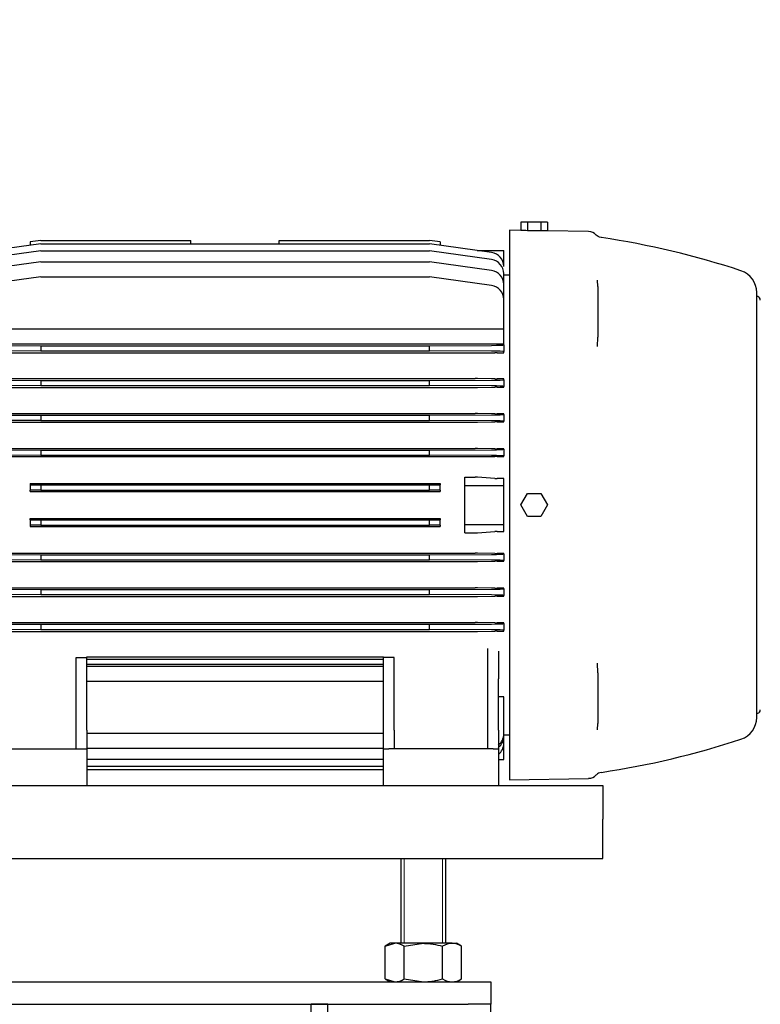
# Model space of a CAD drawing. Units: inches. Extents: x 0 to 17, y 0 to 11.
# Drawn here: x 13.3 to 14.8, y 6.7 to 8.7 of the extents above; entities that cross this region are included whole.
import ezdxf
from ezdxf import colors
from ezdxf.entities.mleader import LeaderData, LeaderLine
from ezdxf.math import Vec2, Vec3

# ---------------------------------------------------------------- set-up
doc = ezdxf.new("R2010")
doc.units = ezdxf.units.IN
doc.header["$MEASUREMENT"] = 0
for name, color, linetype in [('254-6TLEFT', 7, 'Continuous'), ('31345064_15991', 7, 'Continuous'), ('33541101', 7, 'Continuous'), ('34217081', 7, 'Continuous'), ('34315057', 7, 'Continuous'), ('D16_15991', 7, 'Continuous'), ('Default', 7, 'Continuous')]:
    doc.layers.add(name, color=color, linetype=linetype)

# ---------------------------------------------------------------- blocks, each defined once
blk = doc.blocks.new('SE1')
at = {"layer": '254-6TLEFT', "color": 7, "linetype": 'Continuous', "lineweight": 30}
for p, q in [((14.3254, 8.3125), (14.3115, 8.3125)), ((14.3115, 8.3125), (14.3115, 8.2954)), ((14.3531, 8.3125), (14.3254, 8.3125)), ((14.3254, 8.3125), (14.3254, 8.2948)), ((14.3669, 8.3125), (14.3531, 8.3125)), ((14.3531, 8.3125), (14.3531, 8.2943)), ((14.3669, 8.3125), (14.3669, 8.2945)), ((14.2876, 8.2958), (14.2876, 8.2121)), ((14.3115, 8.2954), (14.2876, 8.2958)), ((14.3531, 8.2943), (14.3254, 8.2948)), ((14.453, 8.293), (14.3669, 8.2945)), ((13.3089, 8.2746), (13.2868, 8.2715)), ((13.2868, 8.2715), (13.2868, 8.2642)), ((13.3089, 8.2746), (13.6226, 8.2746)), ((13.6226, 8.2674), (13.6226, 8.2746)), ((13.8072, 8.2746), (14.1209, 8.2746)), ((13.8072, 8.2674), (13.8072, 8.2746)), ((14.1431, 8.2715), (14.1209, 8.2746)), ((14.1431, 8.2715), (14.1431, 8.2642)), ((13.3089, 8.2674), (13.1793, 8.2491)), ((13.3089, 8.2526), (13.1793, 8.2344)), ((13.3089, 8.2674), (14.1209, 8.2674)), ((13.3089, 8.2526), (14.1209, 8.2526)), ((14.2505, 8.2491), (14.1209, 8.2674)), ((14.2505, 8.2344), (14.1209, 8.2526)), ((14.2202, 8.2534), (14.2759, 8.2534)), ((14.2759, 8.2199), (14.2759, 8.2534)), ((13.3089, 8.2299), (13.1793, 8.2116)), ((13.3089, 8.2299), (14.1209, 8.2299)), ((14.2505, 8.2116), (14.1209, 8.2299)), ((14.2876, 8.2121), (14.2876, 8.0635)), ((13.3089, 8.1983), (13.1793, 8.1801)), ((13.3089, 8.1983), (14.1209, 8.1983)), ((14.2505, 8.1801), (14.1209, 8.1983)), ((14.2759, 8.1824), (14.2759, 8.2051)), ((14.2876, 8.2017), (14.2759, 8.2017)), ((14.4721, 8.1782), (14.472, 8.1913)), ((14.2759, 8.1509), (14.2759, 8.1824)), ((14.4721, 8.1782), (14.4721, 8.0726)), ((14.8043, 7.2783), (14.8043, 8.1655)), ((14.2759, 8.0901), (14.2759, 8.1509)), ((14.8062, 8.1571), (14.8043, 8.1576)), ((13.1539, 8.0901), (14.2759, 8.0901)), ((14.2759, 8.0584), (14.2759, 8.0901)), ((14.2876, 8.0635), (14.2876, 7.3803)), ((14.472, 8.0526), (14.4721, 8.0726)), ((13.1539, 8.0584), (14.2759, 8.0584)), ((13.1793, 8.0553), (13.3089, 8.0546)), ((13.3089, 8.0439), (13.1793, 8.0433)), ((13.3089, 8.0546), (14.1209, 8.0546)), ((13.3089, 8.0546), (13.3089, 8.0439)), ((13.3089, 8.0439), (14.1209, 8.0439)), ((14.1209, 8.0546), (14.2505, 8.0553)), ((14.1209, 8.0439), (14.1209, 8.0546)), ((14.2505, 8.0433), (14.1209, 8.0439)), ((14.2759, 8.0563), (14.2759, 8.0584)), ((14.2759, 8.0563), (14.2759, 8.0423)), ((14.2759, 8.0399), (14.2759, 8.0423)), ((13.2137, 8.0394), (14.2161, 8.0394)), ((14.2161, 8.0394), (14.2209, 8.0394)), ((14.2209, 8.0394), (14.2575, 8.0398)), ((14.2623, 8.0399), (14.2575, 8.0398)), ((14.2623, 8.0399), (14.2759, 8.0399)), ((13.1793, 7.9826), (13.3089, 7.9819)), ((13.2137, 7.9861), (14.2161, 7.9861)), ((13.3089, 7.9819), (14.1209, 7.9819)), ((13.3089, 7.9819), (13.3089, 7.9712)), ((14.1209, 7.9819), (14.2505, 7.9826)), ((14.1209, 7.9712), (14.1209, 7.9819)), ((14.2209, 7.9861), (14.2161, 7.9861)), ((14.2575, 7.9857), (14.2209, 7.9861)), ((14.2575, 7.9857), (14.2623, 7.9857)), ((14.2759, 7.9857), (14.2623, 7.9857)), ((14.2759, 7.9836), (14.2759, 7.9857)), ((14.2759, 7.9836), (14.2759, 7.9696)), ((13.3089, 7.9712), (13.1793, 7.9706)), ((13.2137, 7.9674), (14.2161, 7.9674)), ((13.3089, 7.9712), (14.1209, 7.9712)), ((14.2505, 7.9706), (14.1209, 7.9712)), ((14.2161, 7.9674), (14.2209, 7.9675)), ((14.2209, 7.9675), (14.2575, 7.9679)), ((14.2623, 7.9679), (14.2575, 7.9679)), ((14.2623, 7.9679), (14.2759, 7.9679)), ((14.2759, 7.9679), (14.2759, 7.9696)), ((13.1793, 7.9099), (13.3089, 7.9092)), ((13.3089, 7.8985), (13.1793, 7.8979)), ((13.2137, 7.9128), (14.2161, 7.9128)), ((13.3089, 7.9092), (14.1209, 7.9092)), ((13.3089, 7.9092), (13.3089, 7.8985)), ((13.3089, 7.8985), (14.1209, 7.8985)), ((14.1209, 7.9092), (14.2505, 7.9099)), ((14.1209, 7.8985), (14.1209, 7.9092)), ((14.2505, 7.8979), (14.1209, 7.8985)), ((14.2209, 7.9128), (14.2161, 7.9128)), ((14.2575, 7.9124), (14.2209, 7.9128)), ((14.2575, 7.9124), (14.2623, 7.9124)), ((14.2759, 7.9124), (14.2623, 7.9124)), ((14.2759, 7.9109), (14.2759, 7.9124)), ((14.2759, 7.9109), (14.2759, 7.8969)), ((13.2137, 7.8952), (14.2161, 7.8952)), ((14.2161, 7.8952), (14.2209, 7.8952)), ((14.2209, 7.8952), (14.2575, 7.8956)), ((14.2623, 7.8956), (14.2575, 7.8956)), ((14.2623, 7.8956), (14.2759, 7.8956)), ((14.2759, 7.8956), (14.2759, 7.8969)), ((13.1793, 7.8371), (13.3089, 7.8365)), ((13.2137, 7.8397), (14.2161, 7.8397)), ((13.3089, 7.8365), (14.1209, 7.8365)), ((13.3089, 7.8365), (13.3089, 7.8258)), ((14.1209, 7.8365), (14.2505, 7.8371)), ((14.1209, 7.8258), (14.1209, 7.8365)), ((14.2209, 7.8397), (14.2161, 7.8397)), ((14.2575, 7.8393), (14.2209, 7.8397)), ((14.2575, 7.8393), (14.2623, 7.8393)), ((14.2759, 7.8393), (14.2623, 7.8393)), ((14.2759, 7.8382), (14.2759, 7.8393)), ((14.2759, 7.8382), (14.2759, 7.8242)), ((13.3089, 7.8258), (13.1793, 7.8252)), ((13.2137, 7.8228), (14.2161, 7.8228)), ((13.3089, 7.8258), (14.1209, 7.8258)), ((14.2505, 7.8252), (14.1209, 7.8258)), ((14.2161, 7.8228), (14.2209, 7.8228)), ((14.2209, 7.8228), (14.2575, 7.8231)), ((14.2623, 7.8231), (14.2575, 7.8231)), ((14.2623, 7.8231), (14.2759, 7.8231)), ((14.2759, 7.8231), (14.2759, 7.8242)), ((14.1947, 7.7803), (14.2161, 7.7803)), ((14.1947, 7.7625), (14.1947, 7.7803)), ((14.2209, 7.7801), (14.2161, 7.7803)), ((14.2575, 7.7774), (14.2209, 7.7801)), ((14.2575, 7.7774), (14.2623, 7.7772)), ((14.2759, 7.7772), (14.2623, 7.7772)), ((14.2759, 7.7625), (14.2759, 7.7772)), ((13.2868, 7.7668), (14.1431, 7.7668)), ((13.2868, 7.7668), (13.2868, 7.7639)), ((13.2868, 7.7639), (13.3089, 7.7638)), ((13.2868, 7.7639), (13.2868, 7.753)), ((13.3089, 7.7638), (14.1209, 7.7638)), ((13.3089, 7.7638), (13.3089, 7.7531)), ((14.1209, 7.7638), (14.1431, 7.7639)), ((14.1209, 7.7531), (14.1209, 7.7638)), ((14.1431, 7.7668), (14.1431, 7.7639)), ((14.1431, 7.753), (14.1431, 7.7639)), ((14.1947, 7.7625), (14.2759, 7.7625)), ((14.1947, 7.6813), (14.1947, 7.7625)), ((14.2759, 7.6813), (14.2759, 7.7625)), ((13.3089, 7.7531), (13.2868, 7.753)), ((13.2868, 7.7501), (13.2868, 7.753)), ((13.2868, 7.7501), (14.1431, 7.7501)), ((13.3089, 7.7531), (14.1209, 7.7531)), ((14.1431, 7.753), (14.1209, 7.7531)), ((14.1431, 7.753), (14.1431, 7.7501)), ((14.3115, 7.7219), (14.3254, 7.7459)), ((14.3254, 7.7459), (14.3531, 7.7459)), ((14.3531, 7.7459), (14.3669, 7.7219)), ((14.3254, 7.6979), (14.3115, 7.7219)), ((14.3669, 7.7219), (14.3531, 7.6979)), ((13.2868, 7.6937), (14.1431, 7.6937)), ((13.2868, 7.6908), (13.2868, 7.6937)), ((14.1431, 7.6937), (14.1431, 7.6908)), ((14.3531, 7.6979), (14.3254, 7.6979)), ((13.2868, 7.6908), (13.3089, 7.6907)), ((13.2868, 7.6908), (13.2868, 7.6799)), ((13.3089, 7.68), (13.2868, 7.6799)), ((13.2868, 7.6799), (13.2868, 7.677)), ((13.2868, 7.677), (14.1431, 7.677)), ((13.3089, 7.6907), (14.1209, 7.6907)), ((13.3089, 7.6907), (13.3089, 7.68)), ((13.3089, 7.68), (14.1209, 7.68)), ((14.1209, 7.6907), (14.1431, 7.6908)), ((14.1209, 7.68), (14.1209, 7.6907)), ((14.1431, 7.6799), (14.1209, 7.68)), ((14.1431, 7.6799), (14.1431, 7.6908)), ((14.1431, 7.6799), (14.1431, 7.677)), ((14.1947, 7.6813), (14.2759, 7.6813)), ((14.1947, 7.6635), (14.1947, 7.6813)), ((14.2759, 7.6666), (14.2759, 7.6813)), ((14.1947, 7.6635), (14.2161, 7.6635)), ((14.2161, 7.6635), (14.2209, 7.6637)), ((14.2209, 7.6637), (14.2575, 7.6664)), ((14.2623, 7.6666), (14.2575, 7.6664)), ((14.2623, 7.6666), (14.2759, 7.6666)), ((13.1793, 7.6186), (13.3089, 7.618)), ((13.2137, 7.6211), (14.2161, 7.6211)), ((13.3089, 7.618), (14.1209, 7.618)), ((13.3089, 7.618), (13.3089, 7.6073)), ((14.1209, 7.618), (14.2505, 7.6186)), ((14.1209, 7.6073), (14.1209, 7.618)), ((14.2209, 7.621), (14.2161, 7.6211)), ((14.2575, 7.6207), (14.2209, 7.621)), ((14.2575, 7.6207), (14.2623, 7.6207)), ((14.2759, 7.6207), (14.2623, 7.6207)), ((14.2759, 7.6197), (14.2759, 7.6207)), ((14.2759, 7.6197), (14.2759, 7.6057)), ((13.3089, 7.6073), (13.1793, 7.6067)), ((13.2137, 7.6041), (14.2161, 7.6041)), ((13.3089, 7.6073), (14.1209, 7.6073)), ((14.2505, 7.6067), (14.1209, 7.6073)), ((14.2161, 7.6041), (14.2209, 7.6041)), ((14.2209, 7.6041), (14.2575, 7.6045)), ((14.2623, 7.6045), (14.2575, 7.6045)), ((14.2623, 7.6045), (14.2759, 7.6045)), ((14.2759, 7.6045), (14.2759, 7.6057)), ((13.2137, 7.5486), (14.2161, 7.5486)), ((14.2209, 7.5486), (14.2161, 7.5486)), ((14.2575, 7.5482), (14.2209, 7.5486)), ((14.2575, 7.5482), (14.2623, 7.5482)), ((14.2759, 7.5482), (14.2623, 7.5482)), ((14.2759, 7.5469), (14.2759, 7.5482)), ((13.1793, 7.5459), (13.3089, 7.5453)), ((13.3089, 7.5346), (13.1793, 7.534)), ((13.2137, 7.531), (14.2161, 7.531)), ((13.3089, 7.5453), (14.1209, 7.5453)), ((13.3089, 7.5453), (13.3089, 7.5346)), ((13.3089, 7.5346), (14.1209, 7.5346)), ((14.1209, 7.5453), (14.2505, 7.5459)), ((14.1209, 7.5346), (14.1209, 7.5453)), ((14.2505, 7.534), (14.1209, 7.5346)), ((14.2161, 7.531), (14.2209, 7.531)), ((14.2209, 7.531), (14.2575, 7.5314)), ((14.2623, 7.5314), (14.2575, 7.5314)), ((14.2623, 7.5314), (14.2759, 7.5314)), ((14.2759, 7.5469), (14.2759, 7.5329)), ((14.2759, 7.5314), (14.2759, 7.5329)), ((13.1793, 7.4732), (13.3089, 7.4726)), ((13.2137, 7.4764), (14.2161, 7.4764)), ((13.3089, 7.4726), (14.1209, 7.4726)), ((13.3089, 7.4726), (13.3089, 7.4619)), ((14.1209, 7.4726), (14.2505, 7.4732)), ((14.1209, 7.4619), (14.1209, 7.4726)), ((14.2209, 7.4763), (14.2161, 7.4764)), ((14.2575, 7.476), (14.2209, 7.4763)), ((14.2575, 7.476), (14.2623, 7.4759)), ((14.2759, 7.4759), (14.2623, 7.4759)), ((14.2759, 7.4742), (14.2759, 7.4759)), ((14.2759, 7.4742), (14.2759, 7.4602)), ((13.3089, 7.4619), (13.1793, 7.4612)), ((13.2137, 7.4577), (14.2161, 7.4577)), ((13.3089, 7.4619), (14.1209, 7.4619)), ((14.2505, 7.4612), (14.1209, 7.4619)), ((14.2161, 7.4577), (14.2209, 7.4577)), ((14.2209, 7.4577), (14.2575, 7.4581)), ((14.2623, 7.4581), (14.2575, 7.4581)), ((14.2623, 7.4581), (14.2759, 7.4581)), ((14.2759, 7.4581), (14.2759, 7.4602)), ((13.4049, 7.4045), (14.0249, 7.4045)), ((13.4049, 7.3999), (13.4049, 7.4045)), ((14.0249, 7.3999), (14.0249, 7.4045)), ((14.2427, 7.3631), (14.2427, 7.4222)), ((14.2649, 7.4165), (14.2649, 7.3588)), ((13.3827, 7.4034), (13.4049, 7.4034)), ((13.3827, 7.2514), (13.3827, 7.4034)), ((13.4049, 7.3999), (14.0249, 7.3999)), ((13.4049, 7.3892), (13.4049, 7.3999)), ((13.4049, 7.3892), (14.0249, 7.3892)), ((13.4049, 7.3854), (13.4049, 7.3892)), ((13.4049, 7.3854), (14.0249, 7.3854)), ((13.4049, 7.3724), (13.4049, 7.3854)), ((14.0471, 7.4034), (14.0249, 7.4034)), ((14.0249, 7.3892), (14.0249, 7.3999)), ((14.0249, 7.3854), (14.0249, 7.3892)), ((14.0249, 7.3724), (14.0249, 7.3854)), ((14.0471, 7.2514), (14.0471, 7.4034)), ((14.4721, 7.3712), (14.472, 7.3912)), ((13.4049, 7.2514), (13.4049, 7.3724)), ((14.0249, 7.2514), (14.0249, 7.3724)), ((14.2427, 7.3615), (14.2427, 7.3631)), ((14.2876, 7.3803), (14.2876, 7.2317)), ((14.4721, 7.3712), (14.4721, 7.2657)), ((13.4049, 7.3538), (14.0249, 7.3538)), ((14.2427, 7.2514), (14.2427, 7.3615)), ((14.2649, 7.2514), (14.2649, 7.3588)), ((14.2759, 7.3211), (14.2649, 7.3211)), ((14.2759, 7.2435), (14.2759, 7.3211)), ((14.8043, 7.2862), (14.8062, 7.2868)), ((14.472, 7.2525), (14.4721, 7.2657)), ((13.3827, 7.2126), (13.3827, 7.2514)), ((13.4049, 7.2514), (13.4049, 7.2126)), ((13.4049, 7.2455), (14.0249, 7.2455)), ((14.0249, 7.2126), (14.0249, 7.2514)), ((14.0471, 7.2514), (14.0471, 7.2126)), ((14.2427, 7.2126), (14.2427, 7.2514)), ((14.2649, 7.2514), (14.2649, 7.2126)), ((14.2759, 7.2421), (14.2876, 7.2421)), ((14.2759, 7.2239), (14.2759, 7.2387)), ((14.2759, 7.1904), (14.2759, 7.2239)), ((14.2876, 7.2317), (14.2876, 7.148)), ((13.176, 7.2126), (13.3938, 7.2126)), ((13.3938, 7.2126), (13.4049, 7.2126)), ((13.4049, 7.214), (14.0249, 7.214)), ((13.4049, 7.2126), (13.4049, 7.136)), ((14.0249, 7.2126), (14.036, 7.2126)), ((14.0249, 7.136), (14.0249, 7.2126)), ((14.2538, 7.2126), (14.036, 7.2126)), ((14.2538, 7.2126), (14.2649, 7.2126)), ((14.2649, 7.2126), (14.2649, 7.136)), ((13.4049, 7.1912), (14.0249, 7.1912)), ((14.2649, 7.1904), (14.2759, 7.1904)), ((13.4049, 7.1765), (14.0249, 7.1765)), ((13.4049, 7.1692), (14.0249, 7.1692)), ((14.2876, 7.148), (14.453, 7.1509))]:
    blk.add_line(p, q, dxfattribs=at)
for centre, radius, start, end in [((14.4532, 8.2727), 0.0203, 39.3597, 90.3788), ((14.2177, 6.5282), 1.7717, 71.7908, 81.4944), ((14.2464, 8.2199), 0.0295, 0, 82), ((14.2464, 8.2051), 0.0295, 0, 82), ((14.2464, 8.1824), 0.0295, 0, 82), ((14.7563, 8.1655), 0.048, 0, 71.7908), ((14.2464, 8.1509), 0.0295, 0, 82), ((14.8043, 8.1499), 0.00738, 0, 75), ((14.8043, 7.2939), 0.00738, 285, 0), ((14.7563, 7.2783), 0.048, 288.2092, 0), ((14.2464, 7.2435), 0.0295, 308.6822, 0), ((14.2464, 7.2387), 0.0295, 308.6822, 0), ((14.2464, 7.2239), 0.0295, 308.6822, 0), ((14.2177, 8.9156), 1.7717, 278.5051, 288.2092), ((14.4538, 7.171), 0.0199, 267.8386, 319.8873), ((14.4807, 7.1484), 0.0149, 93.9198, 140.3508)]:
    blk.add_arc(centre, radius, start, end, dxfattribs=at)
for centre, major_axis, ratio, start_param, end_param in [((14.3072, 7.5577), (0, 0.7378), 0.57738, 6.24058, 6.273107), ((14.3626, 7.5577), (0, -0.7368), 0.57738, 3.131515, 3.164075), ((14.2464, 8.0563), (-0.0295, 0), 0.034921, 1.710423, 3.141593), ((14.2464, 8.0423), (0.0295, 0), 0.034921, 0, 1.43117), ((14.2464, 7.9836), (-0.0295, 0), 0.034921, 1.710423, 3.141593), ((14.2464, 7.9696), (0.0295, 0), 0.034921, 0, 1.43117), ((14.2464, 7.9109), (-0.0295, 0), 0.034921, 1.710423, 3.141593), ((14.2464, 7.8969), (0.0295, 0), 0.034921, 0, 1.43117), ((14.2464, 7.8382), (-0.0295, 0), 0.034921, 1.710423, 3.141593), ((14.2464, 7.8242), (0.0295, 0), 0.034921, 0, 1.43117), ((14.2464, 7.6197), (-0.0295, 0), 0.034921, 1.710423, 3.141593), ((14.2464, 7.6057), (0.0295, 0), 0.034921, 0, 1.43117), ((14.2464, 7.5469), (-0.0295, 0), 0.034921, 1.710423, 3.141593), ((14.2464, 7.5329), (0.0295, 0), 0.034921, 0, 1.43117), ((14.2464, 7.4742), (-0.0295, 0), 0.034921, 1.710423, 3.141593), ((14.2464, 7.4602), (0.0295, 0), 0.034921, 0, 1.43117)]:
    blk.add_ellipse(centre, major_axis=major_axis, ratio=ratio, start_param=start_param, end_param=end_param, dxfattribs=at)
blk.add_open_spline([(14.4796, 8.2805), (14.4794, 8.2804), (14.4773, 8.2804), (14.4736, 8.2822), (14.4703, 8.2843), (14.4692, 8.2856), (14.4691, 8.2858)], degree=3, knots=[0, 0, 0, 0, 0.053322, 0.548316, 0.95211, 1, 1, 1, 1], dxfattribs=at)
at = {"layer": '31345064_15991', "color": 7, "linetype": 'Continuous', "lineweight": 30}
for p, q in [((14.0612, 6.9836), (14.0612, 6.8063)), ((14.1549, 6.8063), (14.1549, 6.9836))]:
    blk.add_line(p, q, dxfattribs=at)
at = {"layer": '31345064_15991', "color": 7, "lineweight": 15}
for p, q in [((14.0682, 6.9836), (14.0682, 6.8063)), ((14.148, 6.9836), (14.148, 6.8063))]:
    blk.add_line(p, q, dxfattribs=at)
at = {"layer": '33541101', "color": 7, "linetype": 'Continuous', "lineweight": 30}
for p, q in [((13.0299, 6.7258), (14.2018, 6.7258)), ((14.2018, 6.7258), (14.2487, 6.7258)), ((14.2487, 6.7258), (14.2487, 6.6789)), ((13.0299, 6.6789), (14.2018, 6.6789)), ((14.2487, 6.6789), (14.2018, 6.6789))]:
    blk.add_line(p, q, dxfattribs=at)
at = {"layer": '34217081', "color": 7, "linetype": 'Continuous', "lineweight": 30}
for p, q in [((13.8737, 4.3821), (13.8737, 6.6789)), ((13.9088, 6.6789), (13.8737, 6.6789)), ((13.9088, 4.3821), (13.9088, 6.6789)), ((14.2487, 4.3821), (14.2487, 6.6789))]:
    blk.add_line(p, q, dxfattribs=at)
at = {"layer": '34315057', "color": 7, "linetype": 'Continuous', "lineweight": 30}
for p, q in [((12.9831, 7.136), (14.4831, 7.136)), ((14.4831, 7.136), (14.4831, 7.0657)), ((14.4831, 6.9836), (14.4831, 7.0657)), ((12.9831, 6.9836), (14.4831, 6.9836))]:
    blk.add_line(p, q, dxfattribs=at)
at = {"layer": 'D16_15991', "color": 7, "linetype": 'Continuous', "lineweight": 30}
for p, q in [((14.0282, 6.8002), (14.0482, 6.8063)), ((14.0389, 6.8063), (14.0282, 6.8002)), ((14.0282, 6.732), (14.0282, 6.8002)), ((14.0482, 6.8063), (14.0389, 6.8063)), ((14.1081, 6.8063), (14.0482, 6.8063)), ((14.0681, 6.8002), (14.1081, 6.8063)), ((14.0681, 6.732), (14.0681, 6.8002)), ((14.1679, 6.8063), (14.1081, 6.8063)), ((14.148, 6.732), (14.148, 6.8002)), ((14.1679, 6.8063), (14.1772, 6.8063)), ((14.1879, 6.8002), (14.1772, 6.8063)), ((14.1879, 6.732), (14.1879, 6.8002)), ((14.0282, 6.732), (14.0482, 6.7258)), ((14.0282, 6.732), (14.0389, 6.7258)), ((14.0681, 6.732), (14.1081, 6.7258)), ((14.1772, 6.7258), (14.1879, 6.732))]:
    blk.add_line(p, q, dxfattribs=at)
for centre, radius, start, end in [((14.0471, 6.7674), 0.039, 57.2703, 88.3454), ((14.1691, 6.7673), 0.039, 91.6697, 122.7146), ((14.1663, 6.7656), 0.0407, 57.9484, 87.6673), ((14.0471, 6.7648), 0.039, 271.6546, 302.7297), ((14.1691, 6.7648), 0.039, 237.2854, 268.3303), ((14.1663, 6.7665), 0.0407, 272.3327, 302.0516)]:
    blk.add_arc(centre, radius, start, end, dxfattribs=at)
for points in [[(14.1081, 6.8063), (14.1098, 6.8063), (14.1115, 6.8063), (14.1148, 6.8062), (14.1165, 6.8061), (14.1216, 6.8056), (14.1249, 6.8052), (14.1349, 6.8036), (14.1415, 6.802), (14.148, 6.8002)], [(14.1081, 6.7258), (14.1098, 6.7258), (14.1115, 6.7258), (14.1148, 6.726), (14.1165, 6.7261), (14.1216, 6.7265), (14.1249, 6.7269), (14.1349, 6.7286), (14.1415, 6.7301), (14.148, 6.732)]]:
    blk.add_open_spline(points, degree=3, knots=[0, 0, 0, 0, 0.125, 0.125, 0.25, 0.25, 0.5, 0.5, 1, 1, 1, 1], dxfattribs=at)

msp = doc.modelspace()

# ---------------------------------------------------------------- block references
at = {"layer": 'Default'}
msp.add_blockref('SE1', (0, 0), dxfattribs=at)

# ---------------------------------------------------------------- leaders
at = {"layer": 'Default', "color": 7, "linetype": 'Continuous', "lineweight": 15}
ml = msp.add_multileader_mtext('Standard', dxfattribs=at)
ml.set_content('{\\pxsm0.9;\\fArial|b0||i0||c0|p34;\\W1.;DISCHARGE:\\P10.00 NOMINAL WITH 12 HOLES\\P1.00/[25,4] DIA EQUALLY SPACED\\PON A 14.25/[362,0] DIA B.C.\\P}', color=256)
ml.set_leader_properties()
ml.build(insert=Vec2(0, 0))
ml.multileader.update_dxf_attribs({"dogleg_length": 0.1875, "arrow_head_size": 0.25})
ctx = ml.context
ctx.base_point, ctx.char_height, ctx.arrow_head_size, ctx.landing_gap_size = Vec3(11.96319, 9.78925), 0.125, 0.25, 0.0625
notes = []
notes.append((ctx, [(0, (1, 1, 0), (11.80319, 9.76175), (1, 0), 0.1875, [(0, [(11.13998, 8.22581)], 0, [])])]))
ctx.mtext.insert = Vec3(12.05319, 9.84156)
for ctx, leaders in notes:
    for number, flags, end, landing, length, lines in leaders:
        leader = LeaderData()
        leader.index, (leader.has_last_leader_line, leader.has_dogleg_vector, leader.attachment_direction) = number, flags
        leader.last_leader_point, leader.dogleg_vector, leader.dogleg_length = Vec3(end), Vec3(landing), length
        for number, points, colour, breaks in lines:
            line = LeaderLine()
            line.index, line.vertices, line.color, line.breaks = number, Vec3.list(points), colors.encode_raw_color(colour), breaks
            leader.lines.append(line)
        ctx.leaders.append(leader)

doc.saveas('drawing.dxf')
